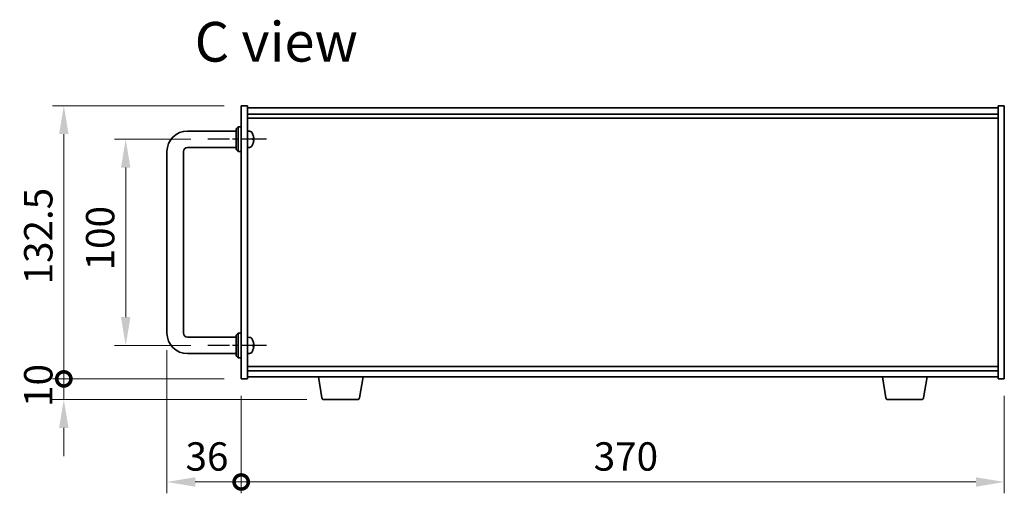
# Model space of a CAD drawing. Units: millimetres. Extents: x 72 to 10298, y 40 to 1586.
# Drawn here: x 3116 to 3594, y 802 to 1032 of the extents above; entities that cross this region are included whole.
import ezdxf

# ---------------------------------------------------------------- set-up
doc = ezdxf.new("R2010")
doc.units = ezdxf.units.MM
doc.header["$LTSCALE"] = 5
doc.linetypes.add('AM_ISO08W050', pattern=[18, 12, -1.5, 3, -1.5])
doc.layers.get('Defpoints').update_dxf_attribs({"lineweight": 25})
for name, color, linetype, lineweight in [('AM_7', 4, 'AM_ISO08W050', 25), ('Dimension (ISO)', 7, 'Continuous', 18), ('Dimension (ISO) @ 1', 7, 'Continuous', 18), ('Symbol (ISO)', 7, 'Continuous', 18), ('Visible (ISO)', 7, 'Continuous', 35)]:
    doc.layers.add(name, color=color, linetype=linetype, lineweight=lineweight)
doc.styles.add('Note Text (TK)', font='txt')
doc.dimstyles.new('Default - Method 1b (TK)', dxfattribs={"dimscale": 5, "dimtxt": 2.5, "dimasz": 2.5, "dimexe": 1, "dimexo": 1.5, "dimgap": 1, "dimtad": 1, "dimtoh": 1, "dimrnd": 1e-08, "dimdsep": 46, "dimtxsty": 'Note Text (TK)', "dimcen": 0.09, "dimdle": 5, "dimclrd": 100, "dimclre": 100, "dimclrt": 7, "dimadec": 1, "dimazin": 1, "dimtfac": 1, "dimtmove": 0, "dimatfit": 3, "dimfxl": 1, "dimtolj": 1, "dimlwd": -1, "dimlwe": -1, "dimarcsym": 0})

# ---------------------------------------------------------------- blocks, each defined once
blk = doc.blocks.new('*D60')
at = {"layer": 'Defpoints', "color": 0}
for p in [(3207.31, 973.64), (3167.56, 873.64), (3207.31, 873.64)]:
    blk.add_point(p, dxfattribs=at)
at = {"layer": 'Dimension (ISO)', "color": 100}
for p, q in [((3199.06, 973.64), (3162.06, 973.64)), ((3167.56, 959.89), (3167.56, 887.39)), ((3199.06, 873.64), (3162.06, 873.64))]:
    blk.add_line(p, q, dxfattribs=at)
for points in [[(3165.27, 959.89), (3169.85, 959.89), (3167.56, 973.64)], [(3165.27, 887.39), (3169.85, 887.39), (3167.56, 873.64)]]:
    blk.add_solid(points, dxfattribs=at)
at = {"layer": 'Dimension (ISO)', "color": 7, "insert": (3155.18, 910.04), "char_height": 13.75, "attachment_point": 4, "rotation": 90, "style": 'Note Text (TK)'}
blk.add_mtext('\\A1;100', dxfattribs=at)
blk = doc.blocks.new('_DotSmall')
at = {"color": 0, "linetype": 'ByBlock', "const_width": 0.5}
blk.add_lwpolyline([(-0.0625, 0, 1), (0.0625, 0, 1)], format="xyb", close=True, dxfattribs=at)
blk = doc.blocks.new('*D61')
at = {"layer": 'Defpoints', "color": 0}
for p in [(3137.56, 989.89), (3223.56, 989.89), (3223.56, 857.39)]:
    blk.add_point(p, dxfattribs=at)
at = {"layer": 'Dimension (ISO)', "color": 100}
for p, q in [((3215.31, 989.89), (3132.06, 989.89)), ((3137.56, 857.39), (3137.56, 976.14)), ((3215.31, 857.39), (3132.06, 857.39))]:
    blk.add_line(p, q, dxfattribs=at)
blk.add_solid([(3135.27, 976.14), (3139.85, 976.14), (3137.56, 989.89)], dxfattribs=at)
at = {"layer": 'Dimension (ISO)', "color": 100, "xscale": 13.75, "yscale": 13.75, "zscale": 13.75, "rotation": 270}
blk.add_blockref('_DotSmall', (3137.56, 857.39), dxfattribs=at)
at = {"layer": 'Dimension (ISO)', "color": 7, "insert": (3125.18, 903.22), "char_height": 13.75, "attachment_point": 4, "rotation": 90, "style": 'Note Text (TK)'}
blk.add_mtext('\\A1;132.5', dxfattribs=at)
blk = doc.blocks.new('*D62')
at = {"layer": 'Defpoints', "color": 0}
for p in [(3137.56, 857.39), (3223.56, 857.39), (3263.66, 847.39)]:
    blk.add_point(p, dxfattribs=at)
at = {"layer": 'Dimension (ISO)', "color": 100}
for p, q in [((3137.56, 857.39), (3137.56, 871.14)), ((3215.31, 857.39), (3132.06, 857.39)), ((3137.56, 847.39), (3137.56, 857.39)), ((3255.41, 847.39), (3132.06, 847.39)), ((3137.56, 833.64), (3137.56, 819.89))]:
    blk.add_line(p, q, dxfattribs=at)
blk.add_solid([(3135.27, 833.64), (3139.85, 833.64), (3137.56, 847.39)], dxfattribs=at)
at = {"layer": 'Dimension (ISO)', "color": 100, "xscale": 13.75, "yscale": 13.75, "zscale": 13.75, "rotation": 270}
blk.add_blockref('_DotSmall', (3137.56, 857.39), dxfattribs=at)
at = {"layer": 'Dimension (ISO)', "color": 7, "insert": (3125.18, 843.79), "char_height": 13.75, "attachment_point": 4, "rotation": 90, "style": 'Note Text (TK)'}
blk.add_mtext('\\A1;10', dxfattribs=at)
blk = doc.blocks.new('*D63')
at = {"layer": 'Defpoints', "color": 0}
for p in [(3187.56, 879.64), (3223.56, 857.39), (3223.56, 807.39)]:
    blk.add_point(p, dxfattribs=at)
at = {"layer": 'Dimension (ISO)', "color": 100}
for p, q in [((3187.56, 871.39), (3187.56, 801.89)), ((3223.56, 849.14), (3223.56, 801.89)), ((3201.31, 807.39), (3223.56, 807.39))]:
    blk.add_line(p, q, dxfattribs=at)
blk.add_solid([(3201.31, 809.68), (3201.31, 805.09), (3187.56, 807.39)], dxfattribs=at)
at = {"layer": 'Dimension (ISO)', "color": 100, "xscale": 13.75, "yscale": 13.75, "zscale": 13.75}
blk.add_blockref('_DotSmall', (3223.56, 807.39), dxfattribs=at)
at = {"layer": 'Dimension (ISO)', "color": 7, "insert": (3196.56, 819.76), "char_height": 13.75, "attachment_point": 4, "style": 'Note Text (TK)'}
blk.add_mtext('\\A1;36', dxfattribs=at)
blk = doc.blocks.new('*D64')
at = {"layer": 'Defpoints', "color": 0}
for p in [(3223.56, 857.39), (3593.56, 857.39), (3593.56, 807.39)]:
    blk.add_point(p, dxfattribs=at)
at = {"layer": 'Dimension (ISO)', "color": 100}
for p, q in [((3223.56, 849.14), (3223.56, 801.89)), ((3593.56, 849.14), (3593.56, 801.89)), ((3223.56, 807.39), (3579.81, 807.39))]:
    blk.add_line(p, q, dxfattribs=at)
blk.add_solid([(3579.81, 809.68), (3579.81, 805.09), (3593.56, 807.39)], dxfattribs=at)
at = {"layer": 'Dimension (ISO)', "color": 100, "xscale": 13.75, "yscale": 13.75, "zscale": 13.75, "rotation": 180}
blk.add_blockref('_DotSmall', (3223.56, 807.39), dxfattribs=at)
at = {"layer": 'Dimension (ISO)', "color": 7, "insert": (3394.47, 819.76), "char_height": 13.75, "attachment_point": 4, "style": 'Note Text (TK)'}
blk.add_mtext('\\A1;370', dxfattribs=at)

msp = doc.modelspace()

# ---------------------------------------------------------------- linework, layer by layer
at = {"layer": 'AM_7', "ltscale": 0.2}
for p, q in [((3235.8089, 973.6362), (3207.3089, 973.6362)), ((3235.8089, 873.6362), (3207.3089, 873.6362))]:
    msp.add_line(p, q, dxfattribs=at)
at = {"layer": 'Visible (ISO)'}
for p, q in [((3223.5589, 857.3862), (3223.5589, 989.8862)), ((3223.5589, 989.8862), (3226.5589, 989.8862)), ((3226.5589, 989.8862), (3226.5589, 857.3862)), ((3226.5589, 988.8862), (3590.5589, 988.8862)), ((3593.5589, 989.8862), (3590.5589, 989.8862)), ((3590.5589, 857.3862), (3590.5589, 989.8862)), ((3593.5589, 989.8862), (3593.5589, 857.3862)), ((3226.5589, 985.8862), (3590.5589, 985.8862)), ((3226.5589, 983.8862), (3590.5589, 983.8862)), ((3221.0589, 978.6362), (3222.0589, 979.6362)), ((3222.0589, 979.6362), (3222.0589, 967.6362)), ((3223.5589, 979.6362), (3222.0589, 979.6362)), ((3197.5589, 977.6362), (3221.0589, 977.6362)), ((3221.0589, 968.6362), (3221.0589, 978.6362)), ((3227.6178, 977.5436), (3226.5589, 977.6362)), ((3229.2729, 973.3539), (3229.2729, 973.9186)), ((3197.5589, 969.6362), (3221.0589, 969.6362)), ((3227.6178, 969.7289), (3226.5589, 969.6362)), ((3187.5589, 879.6362), (3187.5589, 967.6362)), ((3195.5589, 879.6362), (3195.5589, 967.6362)), ((3221.0589, 968.6362), (3222.0589, 967.6362)), ((3223.5589, 967.6362), (3222.0589, 967.6362)), ((3221.0589, 878.6362), (3222.0589, 879.6362)), ((3221.0589, 868.6362), (3221.0589, 878.6362)), ((3222.0589, 879.6362), (3222.0589, 867.6362)), ((3223.5589, 879.6362), (3222.0589, 879.6362)), ((3221.0589, 877.6362), (3197.5589, 877.6362)), ((3227.6178, 877.5436), (3226.5589, 877.6362)), ((3229.2729, 873.3539), (3229.2729, 873.9186)), ((3221.0589, 869.6362), (3197.5589, 869.6362)), ((3227.6178, 869.7289), (3226.5589, 869.6362)), ((3221.0589, 868.6362), (3222.0589, 867.6362)), ((3223.5589, 867.6362), (3222.0589, 867.6362)), ((3590.5589, 863.3862), (3226.5589, 863.3862)), ((3590.5589, 861.3862), (3226.5589, 861.3862)), ((3223.5589, 857.3862), (3226.5589, 857.3862)), ((3590.5589, 858.3862), (3226.5589, 858.3862)), ((3262.6696, 848.2218), (3260.9755, 858.3862)), ((3280.9481, 848.2218), (3282.6422, 858.3862)), ((3536.1696, 848.2218), (3534.4755, 858.3862)), ((3554.4481, 848.2218), (3556.1422, 858.3862)), ((3593.5589, 857.3862), (3590.5589, 857.3862)), ((3279.9618, 847.3862), (3263.656, 847.3862)), ((3553.4618, 847.3862), (3537.156, 847.3862))]:
    msp.add_line(p, q, dxfattribs=at)
for centre, radius, start, end in [((3197.5589, 967.6362), 10, 90, 180), ((3227.4784, 975.9497), 1.6, 28.172734, 85), ((3223.1589, 973.6362), 6.5, 20.039607, 28.172734), ((3229.1483, 975.8209), 0.1246, 1.814826, 20.039607), ((3197.5589, 967.6362), 2, 90, 180), ((3227.4784, 971.3228), 1.6, 275, 331.827266), ((3223.1589, 973.6362), 6.5, 331.827266, 339.960393), ((3229.1483, 971.4516), 0.1246, 339.960393, 358.185174), ((3197.5589, 879.6362), 10, 180, 270), ((3197.5589, 879.6362), 2, 180, 270), ((3227.4784, 875.9497), 1.6, 28.172734, 85), ((3223.1589, 873.6362), 6.5, 20.039607, 28.172734), ((3229.1483, 875.8209), 0.1246, 1.814826, 20.039607), ((3227.4784, 871.3228), 1.6, 275, 331.827266), ((3223.1589, 873.6362), 6.5, 331.827266, 339.960393), ((3229.1483, 871.4516), 0.1246, 339.960393, 358.185174), ((3263.656, 848.3862), 1, 189.462322, 270), ((3279.9618, 848.3862), 1, 270, 350.537678), ((3537.156, 848.3862), 1, 189.462322, 270), ((3553.4618, 848.3862), 1, 270, 350.537678)]:
    msp.add_arc(centre, radius, start, end, dxfattribs=at)
for centre, major_axis, ratio, start_param, end_param in [((3223.1711, 973.6291), (-3.2829, -5.6083), 0.99488747, 2.20774935, 2.44673364), ((3223.1711, 973.4966), (6.4737, 0.5671), 0.05101764, 5.93460274, 6.17358703), ((3223.1711, 973.7759), (6.4737, -0.5671), 0.05101764, 0.10959827, 0.34858257), ((3223.1711, 973.6434), (3.2829, -5.6083), 0.99488747, 0.69485901, 0.93384331), ((3223.1711, 873.6291), (-3.2829, -5.6083), 0.99488747, 2.20774935, 2.44673364), ((3223.1711, 873.4966), (6.4737, 0.5671), 0.05101764, 5.93460274, 6.17358703), ((3223.1711, 873.7759), (6.4737, -0.5671), 0.05101764, 0.10959827, 0.34858257), ((3223.1711, 873.6434), (3.2829, -5.6083), 0.99488747, 0.69485901, 0.93384331)]:
    msp.add_ellipse(centre, major_axis=major_axis, ratio=ratio, start_param=start_param, end_param=end_param, dxfattribs=at)
for points, knots in [([(3229.6091, 974.339), (3229.6135, 974.2976), (3229.6172, 974.2538), (3229.6218, 974.1741), (3229.6228, 974.1382), (3229.6221, 974.0822), (3229.6204, 974.0585), (3229.6153, 974.0325), (3229.6124, 974.0261), (3229.6091, 974.0242)], [0, 0, 0, 0, 0.0125039067, 0.0125039067, 0.0250078135, 0.0250078135, 0.0375277995, 0.0375277995, 0.0466766392, 0.0466766392, 0.0466766392, 0.0466766392]), ([(3229.6091, 973.2483), (3229.6135, 973.2458), (3229.6172, 973.235), (3229.6218, 973.1967), (3229.6228, 973.1693), (3229.6221, 973.1074), (3229.6204, 973.0688), (3229.6153, 972.9968), (3229.6124, 972.9648), (3229.6091, 972.9335)], [0, 0, 0, 0, 0.0124997785, 0.0124997785, 0.0249995571, 0.0249995571, 0.0375236714, 0.0375236714, 0.0466766062, 0.0466766062, 0.0466766062, 0.0466766062]), ([(3229.6091, 874.339), (3229.6135, 874.2976), (3229.6172, 874.2538), (3229.6218, 874.1741), (3229.6228, 874.1382), (3229.6221, 874.0822), (3229.6204, 874.0585), (3229.6153, 874.0325), (3229.6124, 874.0261), (3229.6091, 874.0242)], [0, 0, 0, 0, 0.0125039067, 0.0125039067, 0.0250078135, 0.0250078135, 0.0375277995, 0.0375277995, 0.0466766392, 0.0466766392, 0.0466766392, 0.0466766392]), ([(3229.6091, 873.2483), (3229.6135, 873.2458), (3229.6172, 873.235), (3229.6218, 873.1967), (3229.6228, 873.1693), (3229.6221, 873.1074), (3229.6204, 873.0688), (3229.6153, 872.9968), (3229.6124, 872.9648), (3229.6091, 872.9335)], [0, 0, 0, 0, 0.0124997785, 0.0124997785, 0.0249995571, 0.0249995571, 0.0375236714, 0.0375236714, 0.0466766062, 0.0466766062, 0.0466766062, 0.0466766062])]:
    msp.add_open_spline(points, degree=3, knots=knots, dxfattribs=at)

# ---------------------------------------------------------------- texts
at = {"layer": 'Symbol (ISO)', "color": 7, "insert": (3200.9993, 1020.9344), "char_height": 19.25, "width": 80.827487, "attachment_point": 4, "line_spacing_factor": 1.5, "style": 'Note Text (TK)'}
msp.add_mtext('{\\fＭＳ Ｐゴシック|b0|i0;\\H19.2500;C view}', dxfattribs=at)

# ---------------------------------------------------------------- dimensions: what is measured, and where the dimension line sits
at = {"layer": 'Dimension (ISO) @ 1', "color": 100}
for base, p1, p2, angle, override, picture, middle in [((3137.5589, 989.8862), (3223.5589, 857.3862), (3223.5589, 989.8862), 90, {"dimscale": 1, "dimtxt": 13.75, "dimasz": 13.75, "dimexe": 5.5, "dimexo": 8.25, "dimgap": 5.5, "dimtoh": 0, "dimblk1": 'DotSmall', "dimsah": 1, "dimcen": 0.495, "dimdle": 0, "dimtix": 0, "dimtofl": 0, "dimtmove": 0, "dimatfit": 1}, '*D61', (3137.5589, 923.6912)), ((3167.5589, 873.6362), (3207.3089, 973.6362), (3207.3089, 873.6362), 90, {"dimscale": 1, "dimtxt": 13.75, "dimasz": 13.75, "dimexe": 5.5, "dimexo": 8.25, "dimgap": 5.5, "dimtoh": 0, "dimcen": 0.495, "dimtix": 0, "dimtofl": 0, "dimtmove": 0, "dimatfit": 1}, '*D60', (3167.5589, 923.6362)), ((3223.5589, 807.3862), (3187.5589, 879.6362), (3223.5589, 857.3862), 180, {"dimscale": 1, "dimtxt": 13.75, "dimasz": 13.75, "dimexe": 5.5, "dimexo": 8.25, "dimgap": 5.5, "dimtoh": 0, "dimblk2": 'DotSmall', "dimsah": 1, "dimcen": 0.495, "dimdle": 0, "dimtix": 0, "dimtofl": 1, "dimtmove": 0, "dimatfit": 1}, '*D63', (3205.5039, 807.3862)), ((3137.5589, 857.3862), (3263.656, 847.3862), (3223.5589, 857.3862), 90, {"dimscale": 1, "dimtxt": 13.75, "dimasz": 13.75, "dimexe": 5.5, "dimexo": 8.25, "dimgap": 5.5, "dimtoh": 0, "dimblk2": 'DotSmall', "dimsah": 1, "dimcen": 0.495, "dimdle": 0, "dimtix": 0, "dimtofl": 1, "dimtmove": 0, "dimatfit": 1}, '*D62', (3137.5589, 852.3862)), ((3593.5589, 807.3862), (3223.5589, 857.3862), (3593.5589, 857.3862), 180, {"dimscale": 1, "dimtxt": 13.75, "dimasz": 13.75, "dimexe": 5.5, "dimexo": 8.25, "dimgap": 5.5, "dimtoh": 0, "dimblk1": 'DotSmall', "dimsah": 1, "dimcen": 0.495, "dimdle": 0, "dimtix": 0, "dimtofl": 0, "dimtmove": 0, "dimatfit": 1}, '*D64', (3408.6139, 807.3862))]:
    dim = msp.add_linear_dim(base=base, p1=p1, p2=p2, angle=angle, dimstyle='Default - Method 1b (TK)', override=override, dxfattribs=at)
    dim.commit()
    dim.dimension.update_dxf_attribs({"geometry": picture, "text_midpoint": middle, "dimtype": 128})

doc.saveas('drawing.dxf')
